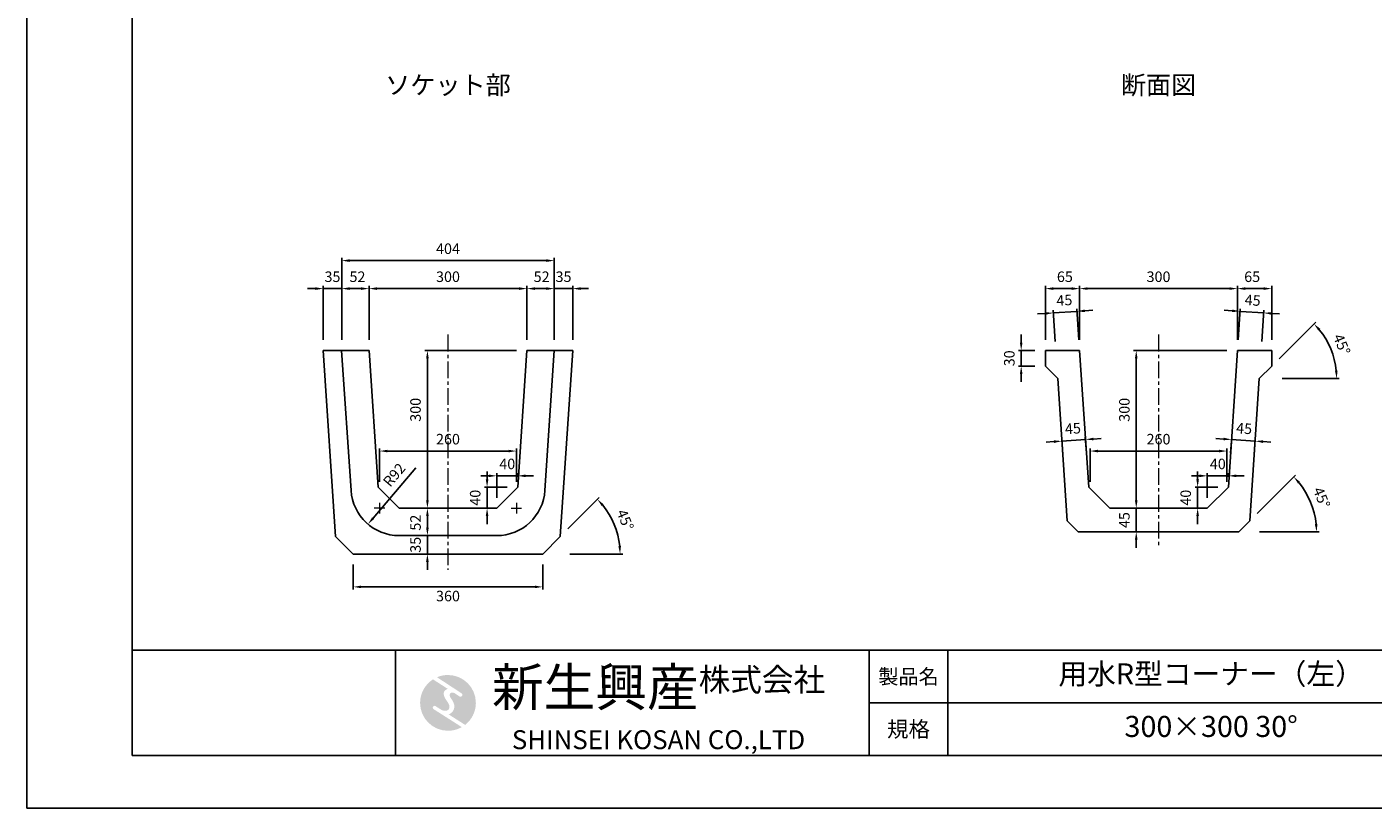
# Model space of a CAD drawing. Units: millimetres. Extents: x 269 to 4469, y 200 to 3170.
# Drawn here: x 269 to 2827, y 200 to 1685 of the extents above; entities that cross this region are included whole.
import ezdxf

# ---------------------------------------------------------------- set-up
doc = ezdxf.new("R2010")
doc.units = ezdxf.units.MM
doc.linetypes.add('CENTER', pattern=[50.8, 31.75, -6.35, 6.35, -6.35])
doc.layers.get('DEFPOINTS').update_dxf_attribs({"color": 1})
doc.layers.add('センター', color=4, linetype='CENTER', lineweight=15)
doc.layers.add('寸法', color=7, linetype='Continuous', lineweight=15)
for name, color, linetype in [('マーク', 160, 'Continuous'), ('全体文字', 7, 'Continuous'), ('図', 7, 'Continuous'), ('図文字', 7, 'Continuous'), ('外枠', 7, 'Continuous')]:
    doc.layers.add(name, color=color, linetype=linetype)
doc.styles.get("Standard").update_dxf_attribs({"font": 'txt.shx', "bigfont": 'extfont2.shx'})
doc.dimstyles.new('ISO-25', dxfattribs={"dimtxt": 2.5, "dimasz": 2.5, "dimexe": 1.25, "dimexo": 0.625, "dimtad": 2, "dimdec": 1, "dimtxsty": 'Standard', "dimcen": 2.5, "dimadec": 0, "dimazin": 0, "dimtfac": 1, "dimtdec": 1, "dimtmove": 0, "dimatfit": 3, "dimfxl": 0, "dimarcsym": 0})

# ---------------------------------------------------------------- blocks, each defined once
blk = doc.blocks.new('AI9-BLK2')
at = {"layer": 'マーク'}
h = blk.add_hatch(color=7, dxfattribs=at)
h.dxf.hatch_style = 2
edge = h.paths.add_edge_path()
edge.add_spline(control_points=[(19.1, 10.6), (19.1, 10.6), (19.1, 10.7), (19.1, 10.7), (19.6, 10.3), (20.2, 10.2), (20.8, 10.2), (22.5, 10.2), (23.8, 11.5), (23.8, 13.1), (23.8, 14.2), (23.3, 15.1), (22.4, 15.7), (22.4, 15.7), (22.5, 15.7), (22.5, 15.7), (22.5, 15.7), (-18.1, 42.3), (-18.1, 42.3), (-12.6, 44.7), (-6.4, 46), (0, 46), (25.4, 46), (46, 25.4), (46, 0), (46, -14.7), (39.1, -27.8), (28.3, -36.3), (28.3, -36.3), (1.1, -19), (1.1, -19), (1.4, -18.9), (1.8, -18.7), (2.1, -18.6), (5.1, -17.3), (7.4, -15.2), (8.9, -12.3), (10.4, -9.4), (11, -6.3), (10.2, -3.1), (9.3, 0.5), (7.4, 4), (5.4, 7), (4.3, 8.5), (3.3, 10), (2.9, 11.9), (2.6, 13.8), (3.4, 16.3), (5.6, 16.9), (7.3, 17.4), (9.1, 16.8), (10.7, 16.1), (10.7, 16.1), (19.1, 10.6), (19.1, 10.6)], knot_values=[0, 0, 0, 0, 1, 1, 1, 2, 2, 2, 3, 3, 3, 4, 4, 4, 5, 5, 5, 6, 6, 6, 7, 7, 7, 8, 8, 8, 9, 9, 9, 10, 10, 10, 11, 11, 11, 12, 12, 12, 13, 13, 13, 14, 14, 14, 15, 15, 15, 16, 16, 16, 17, 17, 17, 18, 18, 18, 18], degree=3, periodic=0)
h = blk.add_hatch(color=7, dxfattribs=at)
h.dxf.hatch_style = 2
edge = h.paths.add_edge_path()
edge.add_spline(control_points=[(-23.3, -10.6), (-23.3, -10.6), (22.8, -40), (22.8, -40), (16, -43.8), (8.3, -46), (0, -46), (-25.4, -46), (-46, -25.4), (-46, 0), (-46, 16.3), (-37.5, 30.7), (-24.7, 38.8), (-24.7, 38.8), (-0.5, 23.2), (-0.5, 23.2), (-0.5, 23.2), (-0.5, 23.1), (-0.5, 23.1), (-2.5, 22.3), (-4.4, 21.2), (-5.8, 19.4), (-7.5, 17.2), (-7.2, 14), (-6.4, 11.5), (-5.9, 9.9), (-5.1, 8.3), (-4.3, 6.9), (-3.5, 5.5), (-2.6, 4.2), (-1.7, 2.8), (-0.7, 1.4), (0.2, 0), (1, -1.4), (1.8, -2.9), (2.4, -4.5), (2.5, -6.2), (2.6, -7.8), (2.1, -9.5), (1.1, -10.7), (0.1, -12), (-1.4, -12.8), (-3, -13), (-4.7, -13.3), (-6.5, -13), (-8.1, -12.5), (-8.6, -12.4), (-9, -12.3), (-9.5, -12.1), (-9.5, -12.1), (-9.6, -12.3), (-9.6, -12.3), (-9.6, -12.3), (-20, -5.7), (-20, -5.7), (-20.5, -5.2), (-21.2, -4.8), (-22.1, -4.8), (-23.7, -4.8), (-25.1, -6.2), (-25.1, -7.8), (-25.1, -9.1), (-24.3, -10.1), (-23.3, -10.6)], knot_values=[0, 0, 0, 0, 1, 1, 1, 2, 2, 2, 3, 3, 3, 4, 4, 4, 5, 5, 5, 6, 6, 6, 7, 7, 7, 8, 8, 8, 9, 9, 9, 10, 10, 10, 11, 11, 11, 12, 12, 12, 13, 13, 13, 14, 14, 14, 15, 15, 15, 16, 16, 16, 17, 17, 17, 18, 18, 18, 19, 19, 19, 20, 20, 20, 21, 21, 21, 21], degree=3, periodic=0)
blk = doc.blocks.new('AI9-BLK1')
at = {"layer": 'マーク', "color": 7}
blk.add_blockref('AI9-BLK2', (0, 0), dxfattribs=at)
blk = doc.blocks.new('*D6')
at = {"layer": 'DEFPOINTS', "color": 0}
for p in [(1219.4, 1187.8), (919.4, 1070.3), (1219.4, 1070.3)]:
    blk.add_point(p, dxfattribs=at)
at = {"layer": '寸法', "color": 0, "lineweight": -2}
for p, q in [((919.4, 1090.3), (919.4, 1192.8)), ((934.4, 1187.8), (1204.4, 1187.8)), ((1219.4, 1090.3), (1219.4, 1192.8))]:
    blk.add_line(p, q, dxfattribs=at)
at = {"layer": '寸法', "color": 0}
for points in [[(934.4, 1190.3), (934.4, 1185.3), (919.4, 1187.8)], [(1204.4, 1190.3), (1204.4, 1185.3), (1219.4, 1187.8)]]:
    blk.add_solid(points, dxfattribs=at)
at = {"layer": '寸法', "color": 0, "insert": (1069.4, 1207.8), "char_height": 20, "attachment_point": 5}
blk.add_mtext('300', dxfattribs=at)
blk = doc.blocks.new('*D7')
at = {"layer": 'DEFPOINTS', "color": 0}
for p in [(1271.4, 1241), (867.4, 1070.3), (1271.4, 1070.3)]:
    blk.add_point(p, dxfattribs=at)
at = {"layer": '寸法', "color": 0, "lineweight": -2}
for p, q in [((867.4, 1090.3), (867.4, 1246)), ((882.4, 1241), (1256.4, 1241)), ((1271.4, 1090.3), (1271.4, 1246))]:
    blk.add_line(p, q, dxfattribs=at)
at = {"layer": '寸法', "color": 0}
for points in [[(882.4, 1243.5), (882.4, 1238.5), (867.4, 1241)], [(1256.4, 1243.5), (1256.4, 1238.5), (1271.4, 1241)]]:
    blk.add_solid(points, dxfattribs=at)
at = {"layer": '寸法', "color": 0, "insert": (1069.4, 1261), "char_height": 20, "attachment_point": 5}
blk.add_mtext('404', dxfattribs=at)
blk = doc.blocks.new('*D8')
at = {"layer": 'DEFPOINTS', "color": 0}
for p in [(1199.4, 879), (939.4, 770.3), (1199.4, 770.3)]:
    blk.add_point(p, dxfattribs=at)
at = {"layer": '寸法', "color": 0, "lineweight": -2}
for p, q in [((939.4, 820.3), (939.4, 884)), ((954.4, 879), (1184.4, 879)), ((1199.4, 820.3), (1199.4, 884))]:
    blk.add_line(p, q, dxfattribs=at)
at = {"layer": '寸法', "color": 0}
for points in [[(954.4, 881.5), (954.4, 876.5), (939.4, 879)], [(1184.4, 881.5), (1184.4, 876.5), (1199.4, 879)]]:
    blk.add_solid(points, dxfattribs=at)
at = {"layer": '寸法', "color": 0, "insert": (1069.4, 899), "char_height": 20, "attachment_point": 5}
blk.add_mtext('260', dxfattribs=at)
blk = doc.blocks.new('*D9')
at = {"layer": 'DEFPOINTS', "color": 0}
for p in [(1219.4, 1070.3), (1030.3, 770.3), (1069.4, 770.3)]:
    blk.add_point(p, dxfattribs=at)
at = {"layer": '寸法', "color": 0, "lineweight": -2}
for p, q in [((1199.4, 1070.3), (1025.3, 1070.3)), ((1030.3, 1055.3), (1030.3, 785.3)), ((1049.4, 770.3), (1025.3, 770.3))]:
    blk.add_line(p, q, dxfattribs=at)
at = {"layer": '寸法', "color": 0}
for points in [[(1027.8, 1055.3), (1032.8, 1055.3), (1030.3, 1070.3)], [(1027.8, 785.3), (1032.8, 785.3), (1030.3, 770.3)]]:
    blk.add_solid(points, dxfattribs=at)
at = {"layer": '寸法', "color": 0, "insert": (1010.3, 957.4), "char_height": 20, "attachment_point": 5, "rotation": 90}
blk.add_mtext('300', dxfattribs=at)
blk = doc.blocks.new('*D10')
at = {"layer": 'DEFPOINTS', "color": 0}
for p in [(1069.4, 770.3), (1030.3, 718.3), (1069.4, 718.3)]:
    blk.add_point(p, dxfattribs=at)
at = {"layer": '寸法', "color": 0, "lineweight": -2}
for p, q in [((1049.4, 770.3), (1025.3, 770.3)), ((1030.3, 755.3), (1030.3, 733.3)), ((1049.4, 718.3), (1025.3, 718.3))]:
    blk.add_line(p, q, dxfattribs=at)
at = {"layer": '寸法', "color": 0}
for points in [[(1027.8, 755.3), (1032.8, 755.3), (1030.3, 770.3)], [(1027.8, 733.3), (1032.8, 733.3), (1030.3, 718.3)]]:
    blk.add_solid(points, dxfattribs=at)
at = {"layer": '寸法', "color": 0, "insert": (1010.3, 742.9), "char_height": 20, "attachment_point": 5, "rotation": 90}
blk.add_mtext('52', dxfattribs=at)
blk = doc.blocks.new('*D11')
at = {"layer": 'DEFPOINTS', "color": 0}
for p in [(1069.4, 718.3), (1030.3, 683.3), (1069.4, 683.3)]:
    blk.add_point(p, dxfattribs=at)
at = {"layer": '寸法', "color": 0, "lineweight": -2}
for p, q in [((1030.3, 733.3), (1030.3, 748.3)), ((1049.4, 718.3), (1025.3, 718.3)), ((1030.3, 718.3), (1030.3, 683.3)), ((1049.4, 683.3), (1025.3, 683.3)), ((1030.3, 668.3), (1030.3, 653.3))]:
    blk.add_line(p, q, dxfattribs=at)
at = {"layer": '寸法', "color": 0}
for points in [[(1027.8, 733.3), (1032.8, 733.3), (1030.3, 718.3)], [(1027.8, 668.3), (1032.8, 668.3), (1030.3, 683.3)]]:
    blk.add_solid(points, dxfattribs=at)
at = {"layer": '寸法', "color": 0, "insert": (1010.3, 700.8), "char_height": 20, "attachment_point": 5, "rotation": 90}
blk.add_mtext('35', dxfattribs=at)
blk = doc.blocks.new('*D12')
at = {"layer": 'DEFPOINTS', "color": 0}
for p in [(1271.4, 1187.8), (1219.4, 1070.3), (1271.4, 1070.3)]:
    blk.add_point(p, dxfattribs=at)
at = {"layer": '寸法', "color": 0, "lineweight": -2}
for p, q in [((1219.4, 1090.3), (1219.4, 1192.8)), ((1234.4, 1187.8), (1256.4, 1187.8)), ((1271.4, 1090.3), (1271.4, 1192.8))]:
    blk.add_line(p, q, dxfattribs=at)
at = {"layer": '寸法', "color": 0}
for points in [[(1234.4, 1190.3), (1234.4, 1185.3), (1219.4, 1187.8)], [(1256.4, 1190.3), (1256.4, 1185.3), (1271.4, 1187.8)]]:
    blk.add_solid(points, dxfattribs=at)
at = {"layer": '寸法', "color": 0, "insert": (1247.3, 1207.8), "char_height": 20, "attachment_point": 5}
blk.add_mtext('52', dxfattribs=at)
blk = doc.blocks.new('*D13')
at = {"layer": 'DEFPOINTS', "color": 0}
for p in [(1306.4, 1187.8), (1271.4, 1070.3), (1306.4, 1070.3)]:
    blk.add_point(p, dxfattribs=at)
at = {"layer": '寸法', "color": 0, "lineweight": -2}
for p, q in [((1256.4, 1187.8), (1241.4, 1187.8)), ((1271.4, 1090.3), (1271.4, 1192.8)), ((1271.4, 1187.8), (1306.4, 1187.8)), ((1306.4, 1090.3), (1306.4, 1192.8)), ((1321.4, 1187.8), (1336.4, 1187.8))]:
    blk.add_line(p, q, dxfattribs=at)
at = {"layer": '寸法', "color": 0}
for points in [[(1256.4, 1190.3), (1256.4, 1185.3), (1271.4, 1187.8)], [(1321.4, 1190.3), (1321.4, 1185.3), (1306.4, 1187.8)]]:
    blk.add_solid(points, dxfattribs=at)
at = {"layer": '寸法', "color": 0, "insert": (1288.9, 1207.8), "char_height": 20, "attachment_point": 5}
blk.add_mtext('35', dxfattribs=at)
blk = doc.blocks.new('*D48')
at = {"layer": 'DEFPOINTS', "color": 0}
for p in [(1282.8, 716.7), (1391.4, 721.3), (1249.4, 683.3), (1249.4, 683.3), (1280.6, 683.3)]:
    blk.add_point(p, dxfattribs=at)
at = {"layer": '寸法', "color": 0, "lineweight": -2}
for p, q in [((1297, 730.9), (1356.9, 790.8)), ((1300.6, 683.3), (1401.4, 683.3))]:
    blk.add_line(p, q, dxfattribs=at)
blk.add_arc((1249.4, 683.3), 147, 5.8496, 39.1504, dxfattribs=at)
at = {"layer": '寸法', "color": 0}
for points in [[(1361.5, 774.4), (1365.2, 777.8), (1353.3, 787.2)], [(1398.1, 698.4), (1393.1, 698.1), (1396.4, 683.3)]]:
    blk.add_solid(points, dxfattribs=at)
at = {"layer": '寸法', "color": 0, "insert": (1403.7, 747.2), "char_height": 20, "attachment_point": 5, "rotation": 292.5}
blk.add_mtext('45°', dxfattribs=at)
blk = doc.blocks.new('*D14')
at = {"layer": 'DEFPOINTS', "color": 0}
for p in [(889.4, 683.3), (1249.4, 683.3), (1249.4, 620.8)]:
    blk.add_point(p, dxfattribs=at)
at = {"layer": '寸法', "color": 0, "lineweight": -2}
for p, q in [((889.4, 663.3), (889.4, 615.8)), ((1249.4, 663.3), (1249.4, 615.8)), ((904.4, 620.8), (1234.4, 620.8))]:
    blk.add_line(p, q, dxfattribs=at)
at = {"layer": '寸法', "color": 0}
for points in [[(904.4, 623.3), (904.4, 618.3), (889.4, 620.8)], [(1234.4, 623.3), (1234.4, 618.3), (1249.4, 620.8)]]:
    blk.add_solid(points, dxfattribs=at)
at = {"layer": '寸法', "color": 0, "insert": (1069.4, 600.8), "char_height": 20, "attachment_point": 5}
blk.add_mtext('360', dxfattribs=at)
blk = doc.blocks.new('*D15')
at = {"layer": 'DEFPOINTS', "color": 0}
for p in [(1202, 831.9), (1202, 810.3), (1162, 770.3)]:
    blk.add_point(p, dxfattribs=at)
at = {"layer": '寸法', "color": 0, "lineweight": -2}
for p, q in [((1147, 831.9), (1132, 831.9)), ((1162, 790.3), (1162, 836.9)), ((1162, 831.9), (1202, 831.9)), ((1202, 830.3), (1202, 836.9)), ((1217, 831.9), (1232, 831.9))]:
    blk.add_line(p, q, dxfattribs=at)
at = {"layer": '寸法', "color": 0}
for points in [[(1147, 834.4), (1147, 829.4), (1162, 831.9)], [(1217, 834.4), (1217, 829.4), (1202, 831.9)]]:
    blk.add_solid(points, dxfattribs=at)
at = {"layer": '寸法', "color": 0, "insert": (1182, 851.9), "char_height": 20, "attachment_point": 5}
blk.add_mtext('40', dxfattribs=at)
blk = doc.blocks.new('*D16')
at = {"layer": 'DEFPOINTS', "color": 0}
for p in [(1143.7, 810.3), (1202, 810.3), (1162, 770.3)]:
    blk.add_point(p, dxfattribs=at)
at = {"layer": '寸法', "color": 0, "lineweight": -2}
for p, q in [((1143.7, 825.3), (1143.7, 840.3)), ((1182, 810.3), (1138.7, 810.3)), ((1143.7, 770.3), (1143.7, 810.3)), ((1142, 770.3), (1138.7, 770.3)), ((1143.7, 755.3), (1143.7, 740.3))]:
    blk.add_line(p, q, dxfattribs=at)
at = {"layer": '寸法', "color": 0}
for points in [[(1141.2, 825.3), (1146.2, 825.3), (1143.7, 810.3)], [(1141.2, 755.3), (1146.2, 755.3), (1143.7, 770.3)]]:
    blk.add_solid(points, dxfattribs=at)
at = {"layer": '寸法', "color": 0, "insert": (1123.7, 790.3), "char_height": 20, "attachment_point": 5, "rotation": 90}
blk.add_mtext('40', dxfattribs=at)
blk = doc.blocks.new('*D20')
at = {"layer": 'DEFPOINTS', "color": 0}
for p in [(2158.5, 1070.3), (2204.4, 1070.3), (2204.4, 1040.3)]:
    blk.add_point(p, dxfattribs=at)
at = {"layer": '寸法', "color": 0, "lineweight": -2}
for p, q in [((2158.5, 1085.3), (2158.5, 1100.3)), ((2184.4, 1070.3), (2153.5, 1070.3)), ((2158.5, 1040.3), (2158.5, 1070.3)), ((2184.4, 1040.3), (2153.5, 1040.3)), ((2158.5, 1025.3), (2158.5, 1010.3))]:
    blk.add_line(p, q, dxfattribs=at)
at = {"layer": '寸法', "color": 0}
for points in [[(2156, 1085.3), (2161, 1085.3), (2158.5, 1070.3)], [(2156, 1025.3), (2161, 1025.3), (2158.5, 1040.3)]]:
    blk.add_solid(points, dxfattribs=at)
at = {"layer": '寸法', "color": 0, "insert": (2138.5, 1055.3), "char_height": 20, "attachment_point": 5, "rotation": 90}
blk.add_mtext('30', dxfattribs=at)
blk = doc.blocks.new('*D21')
at = {"layer": 'DEFPOINTS', "color": 0}
for p in [(867.4, 1187.8), (867.4, 1070.3), (919.4, 1070.3)]:
    blk.add_point(p, dxfattribs=at)
at = {"layer": '寸法', "color": 0, "lineweight": -2}
for p, q in [((867.4, 1090.3), (867.4, 1192.8)), ((904.4, 1187.8), (882.4, 1187.8)), ((919.4, 1090.3), (919.4, 1192.8))]:
    blk.add_line(p, q, dxfattribs=at)
at = {"layer": '寸法', "color": 0}
for points in [[(882.4, 1190.3), (882.4, 1185.3), (867.4, 1187.8)], [(904.4, 1190.3), (904.4, 1185.3), (919.4, 1187.8)]]:
    blk.add_solid(points, dxfattribs=at)
at = {"layer": '寸法', "color": 0, "insert": (897.4, 1207.8), "char_height": 20, "attachment_point": 5}
blk.add_mtext('52', dxfattribs=at)
blk = doc.blocks.new('*D22')
at = {"layer": 'DEFPOINTS', "color": 0}
for p in [(832.4, 1187.8), (832.4, 1070.3), (867.4, 1070.3)]:
    blk.add_point(p, dxfattribs=at)
at = {"layer": '寸法', "color": 0, "lineweight": -2}
for p, q in [((817.4, 1187.8), (802.4, 1187.8)), ((832.4, 1090.3), (832.4, 1192.8)), ((867.4, 1187.8), (832.4, 1187.8)), ((867.4, 1090.3), (867.4, 1192.8)), ((882.4, 1187.8), (897.4, 1187.8))]:
    blk.add_line(p, q, dxfattribs=at)
at = {"layer": '寸法', "color": 0}
for points in [[(817.4, 1190.3), (817.4, 1185.3), (832.4, 1187.8)], [(882.4, 1190.3), (882.4, 1185.3), (867.4, 1187.8)]]:
    blk.add_solid(points, dxfattribs=at)
at = {"layer": '寸法', "color": 0, "insert": (849.9, 1207.8), "char_height": 20, "attachment_point": 5}
blk.add_mtext('35', dxfattribs=at)
blk = doc.blocks.new('*D51')
at = {"layer": 'DEFPOINTS', "color": 0}
for p in [(976.9, 810.3), (917.5, 740.1)]:
    blk.add_point(p, dxfattribs=at)
at = {"layer": '寸法', "color": 0, "lineweight": -2}
blk.add_line((1008.1, 847.2), (927.2, 751.5), dxfattribs=at)
at = {"layer": '寸法', "color": 0}
blk.add_solid([(925.3, 753.1), (929.1, 749.9), (917.5, 740.1)], dxfattribs=at)
at = {"layer": '寸法', "color": 0, "insert": (969.2, 832.1), "char_height": 20, "attachment_point": 5, "rotation": 49.7476}
blk.add_mtext('R92', dxfattribs=at)
blk = doc.blocks.new('*D23')
at = {"layer": 'DEFPOINTS', "color": 0}
for p in [(2569.4, 1187.8), (2269.4, 1070.3), (2569.4, 1070.3)]:
    blk.add_point(p, dxfattribs=at)
at = {"layer": '寸法', "color": 0, "lineweight": -2}
for p, q in [((2269.4, 1090.3), (2269.4, 1192.8)), ((2284.4, 1187.8), (2554.4, 1187.8)), ((2569.4, 1090.3), (2569.4, 1192.8))]:
    blk.add_line(p, q, dxfattribs=at)
at = {"layer": '寸法', "color": 0}
for points in [[(2284.4, 1190.3), (2284.4, 1185.3), (2269.4, 1187.8)], [(2554.4, 1190.3), (2554.4, 1185.3), (2569.4, 1187.8)]]:
    blk.add_solid(points, dxfattribs=at)
at = {"layer": '寸法', "color": 0, "insert": (2419.4, 1207.8), "char_height": 20, "attachment_point": 5}
blk.add_mtext('300', dxfattribs=at)
blk = doc.blocks.new('*D24')
at = {"layer": 'DEFPOINTS', "color": 0}
for p in [(2549.4, 879), (2289.4, 770.3), (2549.4, 770.3)]:
    blk.add_point(p, dxfattribs=at)
at = {"layer": '寸法', "color": 0, "lineweight": -2}
for p, q in [((2289.4, 820.3), (2289.4, 884)), ((2304.4, 879), (2534.4, 879)), ((2549.4, 820.3), (2549.4, 884))]:
    blk.add_line(p, q, dxfattribs=at)
at = {"layer": '寸法', "color": 0}
for points in [[(2304.4, 881.5), (2304.4, 876.5), (2289.4, 879)], [(2534.4, 881.5), (2534.4, 876.5), (2549.4, 879)]]:
    blk.add_solid(points, dxfattribs=at)
at = {"layer": '寸法', "color": 0, "insert": (2419.4, 899), "char_height": 20, "attachment_point": 5}
blk.add_mtext('260', dxfattribs=at)
blk = doc.blocks.new('*D25')
at = {"layer": 'DEFPOINTS', "color": 0}
for p in [(2569.4, 1070.3), (2377.1, 770.3), (2419.4, 770.3)]:
    blk.add_point(p, dxfattribs=at)
at = {"layer": '寸法', "color": 0, "lineweight": -2}
for p, q in [((2549.4, 1070.3), (2372.1, 1070.3)), ((2377.1, 1055.3), (2377.1, 785.3)), ((2399.4, 770.3), (2372.1, 770.3))]:
    blk.add_line(p, q, dxfattribs=at)
at = {"layer": '寸法', "color": 0}
for points in [[(2374.6, 1055.3), (2379.6, 1055.3), (2377.1, 1070.3)], [(2374.6, 785.3), (2379.6, 785.3), (2377.1, 770.3)]]:
    blk.add_solid(points, dxfattribs=at)
at = {"layer": '寸法', "color": 0, "insert": (2357.1, 957.4), "char_height": 20, "attachment_point": 5, "rotation": 90}
blk.add_mtext('300', dxfattribs=at)
blk = doc.blocks.new('*D26')
at = {"layer": 'DEFPOINTS', "color": 0}
for p in [(2419.4, 770.3), (2377.1, 725.3), (2419.4, 725.3)]:
    blk.add_point(p, dxfattribs=at)
at = {"layer": '寸法', "color": 0, "lineweight": -2}
for p, q in [((2377.1, 785.3), (2377.1, 800.3)), ((2399.4, 770.3), (2372.1, 770.3)), ((2377.1, 770.3), (2377.1, 725.3)), ((2399.4, 725.3), (2372.1, 725.3)), ((2377.1, 710.3), (2377.1, 695.3))]:
    blk.add_line(p, q, dxfattribs=at)
at = {"layer": '寸法', "color": 0}
for points in [[(2374.6, 785.3), (2379.6, 785.3), (2377.1, 770.3)], [(2374.6, 710.3), (2379.6, 710.3), (2377.1, 725.3)]]:
    blk.add_solid(points, dxfattribs=at)
at = {"layer": '寸法', "color": 0, "insert": (2357.1, 747.8), "char_height": 20, "attachment_point": 5, "rotation": 90}
blk.add_mtext('45', dxfattribs=at)
blk = doc.blocks.new('*D27')
at = {"layer": 'DEFPOINTS', "color": 0}
for p in [(2634.4, 1187.8), (2569.4, 1070.3), (2634.4, 1070.3)]:
    blk.add_point(p, dxfattribs=at)
at = {"layer": '寸法', "color": 0, "lineweight": -2}
for p, q in [((2569.4, 1090.3), (2569.4, 1192.8)), ((2584.4, 1187.8), (2619.4, 1187.8)), ((2634.4, 1090.3), (2634.4, 1192.8))]:
    blk.add_line(p, q, dxfattribs=at)
at = {"layer": '寸法', "color": 0}
for points in [[(2584.4, 1190.3), (2584.4, 1185.3), (2569.4, 1187.8)], [(2619.4, 1190.3), (2619.4, 1185.3), (2634.4, 1187.8)]]:
    blk.add_solid(points, dxfattribs=at)
at = {"layer": '寸法', "color": 0, "insert": (2597.3, 1207.8), "char_height": 20, "attachment_point": 5}
blk.add_mtext('65', dxfattribs=at)
blk = doc.blocks.new('*D28')
at = {"layer": 'DEFPOINTS', "color": 0}
for p in [(2552, 831.9), (2552, 810.3), (2512, 770.3)]:
    blk.add_point(p, dxfattribs=at)
at = {"layer": '寸法', "color": 0, "lineweight": -2}
for p, q in [((2497, 831.9), (2482, 831.9)), ((2512, 790.3), (2512, 836.9)), ((2512, 831.9), (2552, 831.9)), ((2552, 830.3), (2552, 836.9)), ((2567, 831.9), (2582, 831.9))]:
    blk.add_line(p, q, dxfattribs=at)
at = {"layer": '寸法', "color": 0}
for points in [[(2497, 834.4), (2497, 829.4), (2512, 831.9)], [(2567, 834.4), (2567, 829.4), (2552, 831.9)]]:
    blk.add_solid(points, dxfattribs=at)
at = {"layer": '寸法', "color": 0, "insert": (2532, 851.9), "char_height": 20, "attachment_point": 5}
blk.add_mtext('40', dxfattribs=at)
blk = doc.blocks.new('*D29')
at = {"layer": 'DEFPOINTS', "color": 0}
for p in [(2493.7, 810.3), (2552, 810.3), (2512, 770.3)]:
    blk.add_point(p, dxfattribs=at)
at = {"layer": '寸法', "color": 0, "lineweight": -2}
for p, q in [((2493.7, 825.3), (2493.7, 840.3)), ((2532, 810.3), (2488.7, 810.3)), ((2493.7, 770.3), (2493.7, 810.3)), ((2492, 770.3), (2488.7, 770.3)), ((2493.7, 755.3), (2493.7, 740.3))]:
    blk.add_line(p, q, dxfattribs=at)
at = {"layer": '寸法', "color": 0}
for points in [[(2491.2, 825.3), (2496.2, 825.3), (2493.7, 810.3)], [(2491.2, 755.3), (2496.2, 755.3), (2493.7, 770.3)]]:
    blk.add_solid(points, dxfattribs=at)
at = {"layer": '寸法', "color": 0, "insert": (2473.7, 790.3), "char_height": 20, "attachment_point": 5, "rotation": 90}
blk.add_mtext('40', dxfattribs=at)
blk = doc.blocks.new('*D52')
at = {"layer": 'DEFPOINTS', "color": 0}
for p in [(2619.2, 1141.6), (2569.4, 1070.3), (2614.3, 1067.3)]:
    blk.add_point(p, dxfattribs=at)
at = {"layer": '寸法', "color": 0, "lineweight": -2}
for p, q in [((2559.4, 1145.6), (2544.4, 1146.6)), ((2570.7, 1090.2), (2574.7, 1149.6)), ((2574.3, 1144.6), (2619.2, 1141.6)), ((2615.6, 1087.3), (2619.6, 1146.6)), ((2634.2, 1140.6), (2649.2, 1139.6))]:
    blk.add_line(p, q, dxfattribs=at)
at = {"layer": '寸法', "color": 0}
for points in [[(2559.5, 1148.1), (2559.2, 1143.1), (2574.3, 1144.6)], [(2634.4, 1143.1), (2634, 1138.1), (2619.2, 1141.6)]]:
    blk.add_solid(points, dxfattribs=at)
at = {"layer": '寸法', "color": 0, "insert": (2598.1, 1163.1), "char_height": 20, "attachment_point": 5, "rotation": 356.1859}
blk.add_mtext('45', dxfattribs=at)
blk = doc.blocks.new('*D30')
at = {"layer": 'DEFPOINTS', "color": 0}
for p in [(2204.4, 1187.8), (2204.4, 1070.3), (2269.4, 1070.3)]:
    blk.add_point(p, dxfattribs=at)
at = {"layer": '寸法', "color": 0, "lineweight": -2}
for p, q in [((2204.4, 1090.3), (2204.4, 1192.8)), ((2254.4, 1187.8), (2219.4, 1187.8)), ((2269.4, 1090.3), (2269.4, 1192.8))]:
    blk.add_line(p, q, dxfattribs=at)
at = {"layer": '寸法', "color": 0}
for points in [[(2219.4, 1190.3), (2219.4, 1185.3), (2204.4, 1187.8)], [(2254.4, 1190.3), (2254.4, 1185.3), (2269.4, 1187.8)]]:
    blk.add_solid(points, dxfattribs=at)
at = {"layer": '寸法', "color": 0, "insert": (2241.5, 1207.8), "char_height": 20, "attachment_point": 5}
blk.add_mtext('65', dxfattribs=at)
blk = doc.blocks.new('*D31')
at = {"layer": 'DEFPOINTS', "color": 0}
for p in [(2219.5, 1141.6), (2224.5, 1067.3), (2269.4, 1070.3)]:
    blk.add_point(p, dxfattribs=at)
at = {"layer": '寸法', "color": 0, "lineweight": -2}
for p, q in [((2204.6, 1140.6), (2189.6, 1139.6)), ((2223.2, 1087.3), (2219.2, 1146.6)), ((2264.4, 1144.6), (2219.5, 1141.6)), ((2268.1, 1090.2), (2264.1, 1149.6)), ((2279.4, 1145.6), (2294.4, 1146.6))]:
    blk.add_line(p, q, dxfattribs=at)
at = {"layer": '寸法', "color": 0}
for points in [[(2204.4, 1143.1), (2204.7, 1138.1), (2219.5, 1141.6)], [(2279.2, 1148.1), (2279.6, 1143.1), (2264.4, 1144.6)]]:
    blk.add_solid(points, dxfattribs=at)
at = {"layer": '寸法', "color": 0, "insert": (2240.6, 1163.1), "char_height": 20, "attachment_point": 5, "rotation": 3.8141}
blk.add_mtext('45', dxfattribs=at)
blk = doc.blocks.new('*D53')
at = {"layer": 'DEFPOINTS', "color": 0}
for p in [(2603, 897.9), (2555, 855.2), (2599.9, 852.2)]:
    blk.add_point(p, dxfattribs=at)
at = {"layer": '寸法', "color": 0, "lineweight": -2}
for p, q in [((2543.1, 901.9), (2528.2, 902.9)), ((2556.4, 875.1), (2558.4, 905.9)), ((2558.1, 900.9), (2603, 897.9)), ((2601.3, 872.2), (2603.3, 902.9)), ((2618, 896.9), (2632.9, 895.9))]:
    blk.add_line(p, q, dxfattribs=at)
at = {"layer": '寸法', "color": 0}
for points in [[(2543.3, 904.4), (2543, 899.4), (2558.1, 900.9)], [(2618.1, 899.4), (2617.8, 894.4), (2603, 897.9)]]:
    blk.add_solid(points, dxfattribs=at)
at = {"layer": '寸法', "color": 0, "insert": (2581.9, 919.3), "char_height": 20, "attachment_point": 5, "rotation": 356.1859}
blk.add_mtext('45', dxfattribs=at)
blk = doc.blocks.new('*D32')
at = {"layer": 'DEFPOINTS', "color": 0}
for p in [(2235.8, 897.9), (2238.8, 852.2), (2283.7, 855.2)]:
    blk.add_point(p, dxfattribs=at)
at = {"layer": '寸法', "color": 0, "lineweight": -2}
for p, q in [((2220.8, 896.9), (2205.8, 895.9)), ((2237.5, 872.2), (2235.4, 902.9)), ((2280.7, 900.9), (2235.8, 897.9)), ((2282.4, 875.1), (2280.3, 905.9)), ((2295.6, 901.9), (2310.6, 902.9))]:
    blk.add_line(p, q, dxfattribs=at)
at = {"layer": '寸法', "color": 0}
for points in [[(2220.6, 899.4), (2221, 894.4), (2235.8, 897.9)], [(2295.5, 904.4), (2295.8, 899.4), (2280.7, 900.9)]]:
    blk.add_solid(points, dxfattribs=at)
at = {"layer": '寸法', "color": 0, "insert": (2256.9, 919.3), "char_height": 20, "attachment_point": 5, "rotation": 3.8141}
blk.add_mtext('45', dxfattribs=at)
blk = doc.blocks.new('*D54')
at = {"layer": 'DEFPOINTS', "color": 0}
for p in [(2592.9, 746.3), (2714.7, 763.5), (2571.9, 725.3), (2571.9, 725.3), (2591.5, 725.3)]:
    blk.add_point(p, dxfattribs=at)
at = {"layer": '寸法', "color": 0, "lineweight": -2}
for p, q in [((2607, 760.4), (2679.9, 833.3)), ((2611.5, 725.3), (2724.7, 725.3))]:
    blk.add_line(p, q, dxfattribs=at)
blk.add_arc((2571.9, 725.3), 147.8, 5.8165, 39.1835, dxfattribs=at)
at = {"layer": '寸法', "color": 0}
for points in [[(2684.6, 817), (2688.3, 820.4), (2676.4, 829.8)], [(2721.4, 740.4), (2716.4, 740.1), (2719.7, 725.3)]]:
    blk.add_solid(points, dxfattribs=at)
at = {"layer": '寸法', "color": 0, "insert": (2726.9, 789.5), "char_height": 20, "attachment_point": 5, "rotation": 292.5}
blk.add_mtext('45°', dxfattribs=at)
blk = doc.blocks.new('*D33')
at = {"layer": 'DEFPOINTS', "color": 0}
for p in [(2752.9, 1054.9), (2634.4, 1040.3), (2610.9, 1016.8), (2610.9, 1016.8), (2634.4, 1016.8)]:
    blk.add_point(p, dxfattribs=at)
at = {"layer": '寸法', "color": 0, "lineweight": -2}
for p, q in [((2648.5, 1054.4), (2718.4, 1124.3)), ((2654.4, 1016.8), (2762.9, 1016.8))]:
    blk.add_line(p, q, dxfattribs=at)
blk.add_arc((2610.9, 1016.8), 147, 5.8498, 39.1502, dxfattribs=at)
at = {"layer": '寸法', "color": 0}
for points in [[(2723, 1107.9), (2726.8, 1111.3), (2714.8, 1120.8)], [(2759.6, 1031.9), (2754.6, 1031.7), (2757.9, 1016.8)]]:
    blk.add_solid(points, dxfattribs=at)
at = {"layer": '寸法', "color": 0, "insert": (2765.2, 1080.7), "char_height": 20, "attachment_point": 5, "rotation": 292.5}
blk.add_mtext('45°', dxfattribs=at)

msp = doc.modelspace()

# ---------------------------------------------------------------- linework, layer by layer
at = {"layer": 'DEFPOINTS'}
msp.add_lwpolyline([(269.38, 200.29), (4469.38, 200.29), (4469.38, 3170.29), (269.38, 3170.29)], close=True, dxfattribs=at)
at = {"layer": 'センター'}
for p, q in [((1069.38, 1100.29), (1069.38, 653.29)), ((2419.38, 1100.29), (2419.38, 695.29)), ((949.38, 770.29), (929.38, 770.29)), ((939.38, 780.29), (939.38, 760.29)), ((1189.38, 770.29), (1209.38, 770.29)), ((1199.38, 780.29), (1199.38, 760.29))]:
    msp.add_line(p, q, dxfattribs=at)
at = {"layer": '全体文字'}
for points in [[(469.38, 300.29), (969.38, 300.29), (969.38, 500.29), (469.38, 500.29)], [(969.38, 300.29), (1869.38, 300.29), (1869.38, 500.29), (969.38, 500.29)], [(1869.38, 400.29), (2019.38, 400.29), (2019.38, 500.29), (1869.38, 500.29)], [(2019.38, 400.29), (3019.38, 400.29), (3019.38, 500.29), (2019.38, 500.29)], [(1869.38, 300.29), (2019.38, 300.29), (2019.38, 400.29), (1869.38, 400.29)], [(2019.38, 300.29), (3019.38, 300.29), (3019.38, 400.29), (2019.38, 400.29)]]:
    msp.add_lwpolyline(points, close=True, dxfattribs=at)
at = {"layer": '図'}
for p, q in [((919.38, 1070.29), (832.38, 1070.29)), ((855.95, 716.72), (832.38, 1070.29)), ((867.38, 1070.29), (885.12, 804.17)), ((936.72, 810.29), (919.38, 1070.29)), ((1202.05, 810.29), (1219.38, 1070.29)), ((1219.38, 1070.29), (1306.38, 1070.29)), ((1271.38, 1070.29), (1253.64, 804.17)), ((1282.81, 716.72), (1306.38, 1070.29)), ((2269.38, 1070.29), (2204.38, 1070.29)), ((2204.38, 1070.29), (2204.38, 1040.29)), ((2286.72, 810.29), (2269.38, 1070.29)), ((2286.72, 810.29), (2269.38, 1070.29)), ((2552.05, 810.29), (2569.38, 1070.29)), ((2569.38, 1070.29), (2634.38, 1070.29)), ((2634.38, 1070.29), (2634.38, 1040.29)), ((2204.38, 1040.29), (2227.85, 1016.82)), ((2634.38, 1040.29), (2610.92, 1016.82)), ((2245.88, 746.29), (2227.85, 1016.82)), ((2592.88, 746.29), (2610.92, 1016.82)), ((976.72, 770.29), (936.72, 810.29)), ((1162.05, 770.29), (1202.05, 810.29)), ((2326.72, 770.29), (2286.72, 810.29)), ((2326.72, 770.29), (2286.72, 810.29)), ((2512.05, 770.29), (2552.05, 810.29)), ((1069.38, 770.29), (976.72, 770.29)), ((1069.38, 770.29), (1162.05, 770.29)), ((2419.38, 770.29), (2326.72, 770.29)), ((2419.38, 770.29), (2326.72, 770.29)), ((2419.38, 770.29), (2512.05, 770.29)), ((2266.88, 725.29), (2245.88, 746.29)), ((2571.88, 725.29), (2592.88, 746.29)), ((889.38, 683.29), (855.95, 716.72)), ((1069.38, 718.29), (976.92, 718.29)), ((1069.38, 718.29), (1161.84, 718.29)), ((1249.38, 683.29), (1282.81, 716.72)), ((2419.38, 725.29), (2266.88, 725.29)), ((2419.38, 725.29), (2571.88, 725.29)), ((1069.38, 683.29), (889.38, 683.29)), ((1069.38, 683.29), (1249.38, 683.29))]:
    msp.add_line(p, q, dxfattribs=at)
for centre, start, end in [((976.92, 810.29), 183.81407, 270), ((1161.84, 810.29), 270, 356.18593)]:
    msp.add_arc(centre, 92, start, end, dxfattribs=at)
at = {"layer": '外枠'}
msp.add_lwpolyline([(469.38, 300.29), (4369.38, 300.29), (4369.38, 3070.29), (469.38, 3070.29)], close=True, dxfattribs=at)

# ---------------------------------------------------------------- block references
at = {"layer": 'マーク', "color": 7, "xscale": 1.152000000000498, "yscale": 1.152000000000498, "zscale": 1.152000000000498}
msp.add_blockref('AI9-BLK1', (1069.38, 400.29), dxfattribs=at)

# ---------------------------------------------------------------- texts
at = {"layer": '全体文字', "char_height": 40, "width": 1000, "attachment_point": 5}
for s, insert in [('用水R型コーナー（左）', (2519.38, 450.29)), ('300×300 30°', (2519.38, 350.29))]:
    msp.add_mtext(s, dxfattribs=dict(at, insert=insert))
at = {"layer": '図文字', "char_height": 35, "width": 600, "attachment_point": 5}
for s, insert in [('ソケット部', (1069.38, 1570.29)), ('断面図', (2419.38, 1570.29))]:
    msp.add_mtext(s, dxfattribs=dict(at, insert=insert))
at = {"layer": '外枠', "attachment_point": 5}
for s, insert, char_height, width in [('{\\fHGMaruGothicMPRO|b0|i0|c128|p50;\\H1.2x;新生興産\\H0.6111x;株式会社}', (1469.38, 430.29), 60, 1000), ('{\\fHGSeikaishotaiPRO|b0|i0|c128|p66;製品名}', (1944.38, 450.29), 28, 150), ('{\\fHGSeikaishotaiPRO|b0|i0|c128|p66;規格}', (1944.38, 350.29), 29.9999, 150), ('{\\fCentury Gothic|b0|i0|c0|p34;SHINSEI KOSAN CO.,LTD}', (1469.38, 330.29), 36, 1000)]:
    msp.add_mtext(s, dxfattribs=dict(at, insert=insert, char_height=char_height, width=width))

# ---------------------------------------------------------------- dimensions: what is measured, and where the dimension line sits
at = {"layer": '寸法'}
for base, p1, p2, override, picture, middle in [((1271.38, 1241.03), (867.38, 1070.29), (1271.38, 1070.29), {"dimtxt": 20, "dimasz": 15, "dimexe": 5, "dimexo": 20, "dimgap": 10}, '*D7', (1069.38, 1261.03)), ((1219.38, 1187.82), (919.38, 1070.29), (1219.38, 1070.29), {"dimtxt": 20, "dimasz": 15, "dimexe": 5, "dimexo": 20, "dimgap": 10}, '*D6', (1069.38, 1207.82)), ((2569.38, 1187.82), (2269.38, 1070.29), (2569.38, 1070.29), {"dimtxt": 20, "dimasz": 15, "dimexe": 5, "dimexo": 20, "dimgap": 10}, '*D23', (2419.38, 1207.82)), ((1199.38, 879.03), (939.38, 770.29), (1199.38, 770.29), {"dimtxt": 20, "dimasz": 15, "dimexe": 5, "dimexo": 50, "dimgap": 10}, '*D8', (1069.38, 899.03)), ((2549.38, 879.03), (2289.38, 770.29), (2549.38, 770.29), {"dimtxt": 20, "dimasz": 15, "dimexe": 5, "dimexo": 50, "dimgap": 10}, '*D24', (2419.38, 899.03)), ((1249.38, 620.75), (889.38, 683.29), (1249.38, 683.29), {"dimtxt": 20, "dimasz": 15, "dimexe": 5, "dimexo": 20, "dimgap": 10}, '*D14', (1069.38, 600.75))]:
    dim = msp.add_linear_dim(base=base, p1=p1, p2=p2, dimstyle='ISO-25', override=override, dxfattribs=at)
    dim.commit()
    dim.dimension.update_dxf_attribs({"geometry": picture, "text_midpoint": middle})
for base, p1, p2, angle, picture, middle, dimtype in [((832.38, 1187.82), (867.38, 1070.29), (832.38, 1070.29), 180, '*D22', (849.88, 1187.82), 160), ((867.38, 1187.82), (919.38, 1070.29), (867.38, 1070.29), 180, '*D21', (897.38, 1187.82), 160), ((2204.38, 1187.82), (2269.38, 1070.29), (2204.38, 1070.29), 180, '*D30', (2241.46, 1187.82), 160), ((2219.53, 1141.63), (2269.38, 1070.29), (2224.48, 1067.29), 183.81407, '*D31', (2241.98, 1143.12), 161), ((2619.24, 1141.63), (2569.38, 1070.29), (2614.28, 1067.29), 356.18593, '*D52', (2596.79, 1143.12), 161), ((2158.52, 1070.29), (2204.38, 1040.29), (2204.38, 1070.29), 90, '*D20', (2158.52, 1055.29), 160), ((1030.33, 770.29), (1219.38, 1070.29), (1069.38, 770.29), 90, '*D9', (1030.33, 957.37), 160), ((2377.11, 770.29), (2569.38, 1070.29), (2419.38, 770.29), 90, '*D25', (2377.11, 957.37), 160), ((2235.78, 897.88), (2283.72, 855.19), (2238.82, 852.19), 183.81407, '*D32', (2258.23, 899.37), 161), ((2602.99, 897.88), (2555.04, 855.19), (2599.94, 852.19), 356.18593, '*D53', (2580.54, 899.37), 161), ((1143.74, 810.29), (1162.05, 770.29), (1202.05, 810.29), 90, '*D16', (1143.74, 790.29), 160), ((2493.74, 810.29), (2512.05, 770.29), (2552.05, 810.29), 90, '*D29', (2493.74, 790.29), 160), ((2377.11, 725.29), (2419.38, 770.29), (2419.38, 725.29), 90, '*D26', (2377.11, 747.79), 160), ((1030.33, 718.29), (1069.38, 770.29), (1069.38, 718.29), 90, '*D10', (1030.33, 742.86), 160), ((1030.33, 683.29), (1069.38, 718.29), (1069.38, 683.29), 90, '*D11', (1030.33, 700.79), 160)]:
    dim = msp.add_linear_dim(base=base, p1=p1, p2=p2, angle=angle, dimstyle='ISO-25', override={"dimtxt": 20, "dimasz": 15, "dimexe": 5, "dimexo": 20, "dimgap": 10}, dxfattribs=at)
    dim.commit()
    dim.dimension.update_dxf_attribs({"geometry": picture, "text_midpoint": middle, "dimtype": dimtype})
for base, p1, p2, picture, middle in [((1271.38, 1187.82), (1219.38, 1070.29), (1271.38, 1070.29), '*D12', (1247.31, 1187.82)), ((1306.38, 1187.82), (1271.38, 1070.29), (1306.38, 1070.29), '*D13', (1288.88, 1187.82)), ((2634.38, 1187.82), (2569.38, 1070.29), (2634.38, 1070.29), '*D27', (2597.31, 1187.82)), ((1202.05, 831.9), (1162.05, 770.29), (1202.05, 810.29), '*D15', (1182.05, 831.9)), ((2552.05, 831.9), (2512.05, 770.29), (2552.05, 810.29), '*D28', (2532.05, 831.9))]:
    dim = msp.add_linear_dim(base=base, p1=p1, p2=p2, dimstyle='ISO-25', override={"dimtxt": 20, "dimasz": 15, "dimexe": 5, "dimexo": 20, "dimgap": 10}, dxfattribs=at)
    dim.commit()
    dim.dimension.update_dxf_attribs({"geometry": picture, "text_midpoint": middle, "dimtype": 160})
for base, line1, line2, picture, middle in [((2752.89, 1054.87), ((2610.92, 1016.82), (2634.38, 1016.82)), ((2610.92, 1016.82), (2634.38, 1040.29)), '*D33', (2765.19, 1080.72)), ((2714.67, 763.55), ((2571.88, 725.29), (2591.48, 725.29)), ((2571.88, 725.29), (2592.88, 746.29)), '*D54', (2726.93, 789.51)), ((1391.36, 721.33), ((1249.38, 683.29), (1282.81, 716.72)), ((1249.38, 683.29), (1280.58, 683.29)), '*D48', (1403.66, 747.19))]:
    dim = msp.add_angular_dim_2l(base=base, line1=line1, line2=line2, dimstyle='ISO-25', override={"dimtxt": 20, "dimasz": 15, "dimexe": 5, "dimexo": 20, "dimgap": 10}, dxfattribs=at)
    dim.commit()
    dim.dimension.update_dxf_attribs({"geometry": picture, "text_midpoint": middle})
dim = msp.add_radius_dim(center=(976.92, 810.29), mpoint=(917.47, 740.07), dimstyle='ISO-25', override={"dimtxt": 20, "dimasz": 15, "dimexe": 5, "dimexo": 80, "dimgap": 10}, dxfattribs=at)
dim.commit()
dim.dimension.update_dxf_attribs({"geometry": '*D51', "text_midpoint": (984.44, 819.17), "dimtype": 164})

doc.saveas('drawing.dxf')
